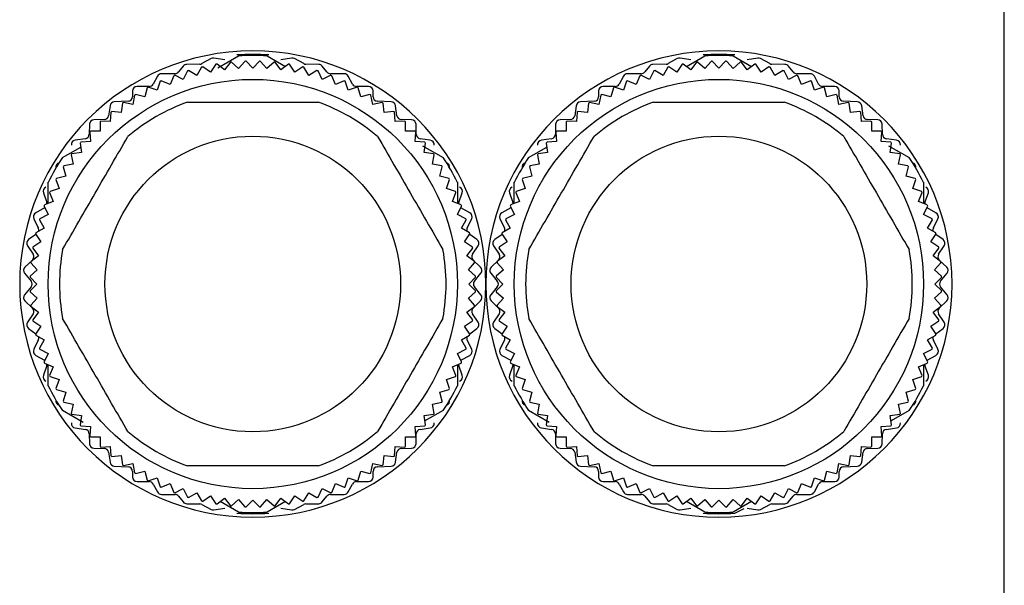
# Model space of a CAD drawing. Units: millimetres. Extents: x 434 to 4037, y 479 to 2671.
# Drawn here: x 3993 to 4037, y 1656 to 1681 of the extents above; entities that cross this region are included whole.
import ezdxf

# ---------------------------------------------------------------- set-up
doc = ezdxf.new("R2010")
doc.units = ezdxf.units.MM

msp = doc.modelspace()

# ---------------------------------------------------------------- linework, layer by layer
at = {"color": 7, "linetype": 'Continuous', "lineweight": 25}
for p, q in [((4036.65, 1653.914), (4036.65, 1683.914)), ((4001.769, 1678.831), (4001.361, 1678.608)), ((4002.365, 1678.768), (4001.893, 1678.852)), ((4002.062, 1678.419), (4002.973, 1678.945)), ((4004.227, 1678.945), (4005.032, 1678.48)), ((4005.307, 1678.852), (4004.835, 1678.768)), ((4005.839, 1678.608), (4005.431, 1678.831)), ((4022.269, 1678.831), (4021.861, 1678.608)), ((4022.865, 1678.768), (4022.393, 1678.852)), ((4022.668, 1678.48), (4023.473, 1678.945)), ((4024.727, 1678.945), (4025.532, 1678.48)), ((4025.807, 1678.852), (4025.335, 1678.768)), ((4026.339, 1678.608), (4025.931, 1678.831)), ((4000.544, 1678.499), (4000.336, 1678.24)), ((4001.273, 1678.584), (4000.697, 1678.574)), ((4001.35, 1678.453), (4001.141, 1678.091)), ((4001.747, 1678.232), (4001.399, 1678.464)), ((4001.979, 1678.579), (4001.747, 1678.232)), ((4002.36, 1678.333), (4002.028, 1678.588)), ((4002.614, 1678.665), (4002.36, 1678.333)), ((4002.979, 1678.394), (4002.664, 1678.67)), ((4003.254, 1678.708), (4002.979, 1678.394)), ((4003.6, 1678.414), (4003.304, 1678.71)), ((4003.896, 1678.71), (4003.6, 1678.414)), ((4004.221, 1678.394), (4003.946, 1678.708)), ((4004.536, 1678.67), (4004.221, 1678.394)), ((4004.84, 1678.333), (4004.586, 1678.665)), ((4005.172, 1678.588), (4004.84, 1678.333)), ((4005.453, 1678.232), (4005.221, 1678.579)), ((4005.801, 1678.464), (4005.453, 1678.232)), ((4006.059, 1678.091), (4005.85, 1678.453)), ((4006.504, 1678.574), (4005.927, 1678.584)), ((4006.864, 1678.24), (4006.656, 1678.499)), ((4021.044, 1678.499), (4020.836, 1678.24)), ((4021.773, 1678.584), (4021.197, 1678.574)), ((4021.85, 1678.453), (4021.641, 1678.091)), ((4022.247, 1678.232), (4021.899, 1678.464)), ((4022.479, 1678.579), (4022.247, 1678.232)), ((4022.86, 1678.333), (4022.528, 1678.588)), ((4023.114, 1678.665), (4022.86, 1678.333)), ((4023.479, 1678.394), (4023.164, 1678.67)), ((4023.754, 1678.708), (4023.479, 1678.394)), ((4024.1, 1678.414), (4023.804, 1678.71)), ((4024.396, 1678.71), (4024.1, 1678.414)), ((4024.721, 1678.394), (4024.446, 1678.708)), ((4025.036, 1678.67), (4024.721, 1678.394)), ((4025.34, 1678.333), (4025.086, 1678.665)), ((4025.672, 1678.588), (4025.34, 1678.333)), ((4025.953, 1678.232), (4025.721, 1678.579)), ((4026.301, 1678.464), (4025.953, 1678.232)), ((4026.559, 1678.091), (4026.35, 1678.453)), ((4027.004, 1678.574), (4026.427, 1678.584)), ((4027.364, 1678.24), (4027.156, 1678.499)), ((3999.404, 1678.059), (3999.216, 1677.71)), ((4000.18, 1678.164), (3999.58, 1678.164)), ((4000.124, 1678.077), (3999.965, 1677.691)), ((4000.546, 1677.91), (4000.171, 1678.095)), ((4000.731, 1678.285), (4000.546, 1677.91)), ((4001.141, 1678.091), (4000.779, 1678.3)), ((4006.421, 1678.3), (4006.059, 1678.091)), ((4006.654, 1677.91), (4006.469, 1678.285)), ((4007.029, 1678.095), (4006.654, 1677.91)), ((4007.62, 1678.164), (4007.02, 1678.164)), ((4007.236, 1677.691), (4007.076, 1678.077)), ((4007.984, 1677.71), (4007.796, 1678.059)), ((4019.904, 1678.059), (4019.716, 1677.71)), ((4020.68, 1678.164), (4020.08, 1678.164)), ((4020.624, 1678.077), (4020.465, 1677.691)), ((4021.046, 1677.91), (4020.671, 1678.095)), ((4021.231, 1678.285), (4021.046, 1677.91)), ((4021.641, 1678.091), (4021.279, 1678.3)), ((4026.921, 1678.3), (4026.559, 1678.091)), ((4027.154, 1677.91), (4026.969, 1678.285)), ((4027.529, 1678.095), (4027.154, 1677.91)), ((4028.12, 1678.164), (4027.52, 1678.164)), ((4027.736, 1677.691), (4027.576, 1678.077)), ((4028.484, 1677.71), (4028.296, 1678.059)), ((3999.04, 1677.604), (3998.51, 1677.604)), ((3998.958, 1677.545), (3998.85, 1677.142)), ((3999.398, 1677.435), (3999.002, 1677.569)), ((3999.533, 1677.831), (3999.398, 1677.435)), ((3999.965, 1677.691), (3999.578, 1677.851)), ((4007.622, 1677.851), (4007.236, 1677.691)), ((4007.802, 1677.435), (4007.667, 1677.831)), ((4008.198, 1677.569), (4007.802, 1677.435)), ((4008.69, 1677.604), (4008.16, 1677.604)), ((4008.35, 1677.142), (4008.242, 1677.545)), ((4019.54, 1677.604), (4019.01, 1677.604)), ((4019.458, 1677.545), (4019.35, 1677.142)), ((4019.898, 1677.435), (4019.502, 1677.569)), ((4020.033, 1677.831), (4019.898, 1677.435)), ((4020.465, 1677.691), (4020.078, 1677.851)), ((4028.122, 1677.851), (4027.736, 1677.691)), ((4028.302, 1677.435), (4028.167, 1677.831)), ((4028.698, 1677.569), (4028.302, 1677.435)), ((4029.19, 1677.604), (4028.66, 1677.604)), ((4028.85, 1677.142), (4028.742, 1677.545)), ((3998.31, 1677.404), (3998.31, 1677.154)), ((3998.404, 1677.223), (3998.322, 1676.813)), ((3998.85, 1677.142), (3998.446, 1677.25)), ((4008.754, 1677.25), (4008.35, 1677.142)), ((4008.878, 1676.813), (4008.796, 1677.223)), ((4008.89, 1677.154), (4008.89, 1677.404)), ((4018.81, 1677.404), (4018.81, 1677.154)), ((4018.904, 1677.223), (4018.822, 1676.813)), ((4019.35, 1677.142), (4018.946, 1677.25)), ((4029.254, 1677.25), (4028.85, 1677.142)), ((4029.378, 1676.813), (4029.296, 1677.223)), ((4029.39, 1677.154), (4029.39, 1677.404)), ((3997.322, 1676.753), (3997.258, 1676.315)), ((3998.12, 1676.955), (3997.51, 1676.924)), ((3997.871, 1676.866), (3997.817, 1676.451)), ((3998.322, 1676.813), (3997.912, 1676.895)), ((4009.288, 1676.895), (4008.878, 1676.813)), ((4009.69, 1676.924), (4009.08, 1676.955)), ((4009.383, 1676.451), (4009.329, 1676.866)), ((4009.942, 1676.315), (4009.878, 1676.753)), ((4017.822, 1676.753), (4017.758, 1676.315)), ((4018.62, 1676.955), (4018.01, 1676.924)), ((4018.371, 1676.866), (4018.317, 1676.451)), ((4018.822, 1676.813), (4018.412, 1676.895)), ((4029.788, 1676.895), (4029.378, 1676.813)), ((4030.19, 1676.924), (4029.58, 1676.955)), ((4029.883, 1676.451), (4029.829, 1676.866)), ((4030.442, 1676.315), (4030.378, 1676.753)), ((3997.065, 1676.145), (3996.616, 1676.134)), ((3997.364, 1676.474), (3997.336, 1676.057)), ((3997.817, 1676.451), (3997.402, 1676.506)), ((4009.798, 1676.506), (4009.383, 1676.451)), ((4009.864, 1676.057), (4009.836, 1676.474)), ((4010.585, 1676.134), (4010.136, 1676.145)), ((4017.565, 1676.145), (4017.116, 1676.134)), ((4017.864, 1676.474), (4017.836, 1676.057)), ((4018.317, 1676.451), (4017.902, 1676.506)), ((4030.298, 1676.506), (4029.883, 1676.451)), ((4030.364, 1676.057), (4030.336, 1676.474)), ((4031.085, 1676.134), (4030.636, 1676.145)), ((3996.42, 1675.939), (3996.41, 1675.5)), ((3996.883, 1676.05), (3996.883, 1675.632)), ((3997.336, 1676.057), (3996.919, 1676.084)), ((4010.281, 1676.084), (4009.864, 1676.057)), ((4010.318, 1675.632), (4010.318, 1676.05)), ((4010.79, 1675.5), (4010.78, 1675.939)), ((4016.92, 1675.939), (4016.91, 1675.5)), ((4017.383, 1676.05), (4017.383, 1675.632)), ((4017.836, 1676.057), (4017.419, 1676.084)), ((4030.781, 1676.084), (4030.364, 1676.057)), ((4030.818, 1675.632), (4030.818, 1676.05)), ((4031.29, 1675.5), (4031.28, 1675.939)), ((3996.238, 1675.306), (3995.792, 1675.242)), ((3996.43, 1675.595), (3996.458, 1675.178)), ((3996.883, 1675.632), (3996.465, 1675.632)), ((4010.735, 1675.632), (4010.318, 1675.632)), ((4010.742, 1675.178), (4010.77, 1675.595)), ((4011.408, 1675.242), (4010.962, 1675.306)), ((4016.738, 1675.306), (4016.292, 1675.242)), ((4016.93, 1675.595), (4016.958, 1675.178)), ((4017.383, 1675.632), (4016.965, 1675.632)), ((4031.235, 1675.632), (4030.818, 1675.632)), ((4031.242, 1675.178), (4031.27, 1675.595)), ((4031.908, 1675.242), (4031.462, 1675.306)), ((3995.227, 1674.472), (3996.032, 1674.937)), ((3996.009, 1675.112), (3996.063, 1674.698)), ((3996.458, 1675.178), (3996.04, 1675.151)), ((4011.16, 1675.151), (4010.742, 1675.178)), ((4011.062, 1674.998), (4011.973, 1674.472)), ((4011.137, 1674.698), (4011.191, 1675.112)), ((4015.727, 1674.472), (4016.532, 1674.937)), ((4016.509, 1675.112), (4016.563, 1674.698)), ((4016.958, 1675.178), (4016.54, 1675.151)), ((4031.66, 1675.151), (4031.242, 1675.178)), ((4031.562, 1674.998), (4032.473, 1674.472)), ((4031.637, 1674.698), (4031.691, 1675.112)), ((3995.62, 1674.602), (3995.701, 1674.192)), ((3996.063, 1674.698), (3995.649, 1674.643)), ((4011.551, 1674.643), (4011.137, 1674.698)), ((4011.499, 1674.192), (4011.581, 1674.602)), ((4016.12, 1674.602), (4016.201, 1674.192)), ((4016.563, 1674.698), (4016.149, 1674.643)), ((4032.051, 1674.643), (4031.637, 1674.698)), ((4031.999, 1674.192), (4032.081, 1674.602)), ((3995.265, 1674.068), (3995.373, 1673.664)), ((3995.701, 1674.192), (3995.291, 1674.111)), ((4011.909, 1674.111), (4011.499, 1674.192)), ((4011.827, 1673.664), (4011.935, 1674.068)), ((4015.765, 1674.068), (4015.873, 1673.664)), ((4016.201, 1674.192), (4015.791, 1674.111)), ((4032.409, 1674.111), (4031.999, 1674.192)), ((4032.327, 1673.664), (4032.435, 1674.068)), ((3995.373, 1673.664), (3994.969, 1673.556)), ((4012.231, 1673.556), (4011.827, 1673.664)), ((4015.873, 1673.664), (4015.469, 1673.556)), ((4032.731, 1673.556), (4032.327, 1673.664)), ((3994.6, 1672.458), (3994.6, 1673.387)), ((3995.08, 1673.116), (3994.684, 1672.982)), ((3994.945, 1673.512), (3995.08, 1673.116)), ((4012.12, 1673.116), (4012.255, 1673.512)), ((4012.516, 1672.982), (4012.12, 1673.116)), ((4012.6, 1673.387), (4012.6, 1672.464)), ((4015.1, 1672.458), (4015.1, 1673.387)), ((4015.58, 1673.116), (4015.184, 1672.982)), ((4015.445, 1673.512), (4015.58, 1673.116)), ((4032.62, 1673.116), (4032.755, 1673.512)), ((4033.016, 1672.982), (4032.62, 1673.116)), ((4033.1, 1673.387), (4033.1, 1672.458)), ((3994.391, 1672.929), (3994.539, 1672.5)), ((3994.663, 1672.936), (3994.823, 1672.55)), ((4012.377, 1672.55), (4012.537, 1672.936)), ((4012.661, 1672.5), (4012.809, 1672.929)), ((4014.891, 1672.929), (4015.039, 1672.5)), ((4015.163, 1672.936), (4015.323, 1672.55)), ((4032.877, 1672.55), (4033.037, 1672.936)), ((4033.161, 1672.5), (4033.309, 1672.929)), ((3994.444, 1672.258), (3994.056, 1672.051)), ((3994.419, 1672.343), (3994.604, 1671.968)), ((3994.823, 1672.55), (3994.437, 1672.39)), ((3994.444, 1672.258), (3994.457, 1672.266)), ((4012.763, 1672.39), (4012.377, 1672.55)), ((4012.596, 1671.968), (4012.781, 1672.343)), ((4012.743, 1672.266), (4012.756, 1672.258)), ((4013.144, 1672.051), (4012.756, 1672.258)), ((4014.944, 1672.258), (4014.556, 1672.051)), ((4014.919, 1672.343), (4015.104, 1671.968)), ((4015.323, 1672.55), (4014.937, 1672.39)), ((4014.944, 1672.258), (4014.957, 1672.266)), ((4033.263, 1672.39), (4032.877, 1672.55)), ((4033.096, 1671.968), (4033.281, 1672.343)), ((4033.243, 1672.266), (4033.256, 1672.258)), ((4033.644, 1672.051), (4033.256, 1672.258)), ((3994.604, 1671.968), (3994.229, 1671.783)), ((4012.971, 1671.783), (4012.596, 1671.968)), ((4015.104, 1671.968), (4014.729, 1671.783)), ((4033.471, 1671.783), (4033.096, 1671.968)), ((3993.971, 1671.786), (3994.169, 1671.383)), ((3994.215, 1671.735), (3994.424, 1671.373)), ((4012.776, 1671.373), (4012.985, 1671.735)), ((4013.031, 1671.383), (4013.229, 1671.786)), ((4014.471, 1671.786), (4014.669, 1671.383)), ((4014.715, 1671.735), (4014.924, 1671.373)), ((4033.276, 1671.373), (4033.485, 1671.735)), ((4033.531, 1671.383), (4033.729, 1671.786)), ((3994.061, 1671.099), (3993.742, 1670.866)), ((3994.05, 1671.115), (3994.283, 1670.768)), ((3994.424, 1671.373), (3994.062, 1671.164)), ((4013.138, 1671.164), (4012.776, 1671.373)), ((4012.917, 1670.768), (4013.15, 1671.115)), ((4013.458, 1670.866), (4013.139, 1671.099)), ((4014.561, 1671.099), (4014.242, 1670.866)), ((4014.55, 1671.115), (4014.783, 1670.768)), ((4014.924, 1671.373), (4014.562, 1671.164)), ((4033.638, 1671.164), (4033.276, 1671.373)), ((4033.417, 1670.768), (4033.65, 1671.115)), ((4033.958, 1670.866), (4033.639, 1671.099)), ((3993.693, 1670.594), (3993.937, 1670.225)), ((3994.283, 1670.768), (3993.935, 1670.536)), ((4013.265, 1670.536), (4012.917, 1670.768)), ((4013.263, 1670.225), (4013.507, 1670.594)), ((4014.193, 1670.594), (4014.437, 1670.225)), ((4014.783, 1670.768), (4014.435, 1670.536)), ((4033.765, 1670.536), (4033.417, 1670.768)), ((4033.763, 1670.225), (4034.007, 1670.594)), ((3994.181, 1670.154), (3993.85, 1669.9)), ((3993.927, 1670.486), (3994.181, 1670.154)), ((4013.019, 1670.154), (4013.273, 1670.486)), ((4013.35, 1669.9), (4013.019, 1670.154)), ((4014.681, 1670.154), (4014.35, 1669.9)), ((4014.427, 1670.486), (4014.681, 1670.154)), ((4033.519, 1670.154), (4033.773, 1670.486)), ((4033.85, 1669.9), (4033.519, 1670.154)), ((3993.908, 1669.97), (3993.582, 1669.659)), ((3993.845, 1669.85), (3994.12, 1669.536)), ((4013.08, 1669.536), (4013.355, 1669.85)), ((4013.618, 1669.659), (4013.292, 1669.97)), ((4014.408, 1669.97), (4014.082, 1669.659)), ((4014.345, 1669.85), (4014.62, 1669.536)), ((4033.58, 1669.536), (4033.855, 1669.85)), ((4034.118, 1669.659), (4033.792, 1669.97)), ((3993.567, 1669.386), (3993.854, 1669.043)), ((3994.12, 1669.536), (3993.806, 1669.26)), ((4013.394, 1669.26), (4013.08, 1669.536)), ((4013.347, 1669.043), (4013.634, 1669.386)), ((4014.067, 1669.386), (4014.354, 1669.043)), ((4014.62, 1669.536), (4014.306, 1669.26)), ((4033.894, 1669.26), (4033.58, 1669.536)), ((4033.847, 1669.043), (4034.134, 1669.386)), ((3993.854, 1668.786), (3993.567, 1668.443)), ((3993.804, 1669.21), (3994.1, 1668.914)), ((3994.1, 1668.914), (3993.804, 1668.619)), ((4013.1, 1668.914), (4013.396, 1669.21)), ((4013.396, 1668.619), (4013.1, 1668.914)), ((4013.634, 1668.443), (4013.347, 1668.786)), ((4014.354, 1668.786), (4014.067, 1668.443)), ((4014.304, 1669.21), (4014.6, 1668.914)), ((4014.6, 1668.914), (4014.304, 1668.619)), ((4033.6, 1668.914), (4033.896, 1669.21)), ((4033.896, 1668.619), (4033.6, 1668.914)), ((4034.134, 1668.443), (4033.847, 1668.786)), ((3993.806, 1668.569), (3994.12, 1668.293)), ((4013.08, 1668.293), (4013.394, 1668.569)), ((4014.306, 1668.569), (4014.62, 1668.293)), ((4033.58, 1668.293), (4033.894, 1668.569)), ((3993.582, 1668.17), (3993.908, 1667.859)), ((3994.12, 1668.293), (3993.845, 1667.979)), ((3993.85, 1667.929), (3994.181, 1667.674)), ((4013.019, 1667.674), (4013.35, 1667.929)), ((4013.355, 1667.979), (4013.08, 1668.293)), ((4013.292, 1667.859), (4013.618, 1668.17)), ((4014.082, 1668.17), (4014.408, 1667.859)), ((4014.62, 1668.293), (4014.345, 1667.979)), ((4014.35, 1667.929), (4014.681, 1667.674)), ((4033.519, 1667.674), (4033.85, 1667.929)), ((4033.855, 1667.979), (4033.58, 1668.293)), ((4033.792, 1667.859), (4034.118, 1668.17)), ((3993.937, 1667.604), (3993.693, 1667.235)), ((3994.181, 1667.674), (3993.927, 1667.343)), ((4013.273, 1667.343), (4013.019, 1667.674)), ((4013.507, 1667.235), (4013.263, 1667.604)), ((4014.437, 1667.604), (4014.193, 1667.235)), ((4014.681, 1667.674), (4014.427, 1667.343)), ((4033.773, 1667.343), (4033.519, 1667.674)), ((4034.007, 1667.235), (4033.763, 1667.604)), ((3993.935, 1667.293), (3994.283, 1667.061)), ((3994.283, 1667.061), (3994.05, 1666.714)), ((4012.917, 1667.061), (4013.265, 1667.293)), ((4013.15, 1666.714), (4012.917, 1667.061)), ((4014.435, 1667.293), (4014.783, 1667.061)), ((4014.783, 1667.061), (4014.55, 1666.714)), ((4033.417, 1667.061), (4033.765, 1667.293)), ((4033.65, 1666.714), (4033.417, 1667.061)), ((3993.742, 1666.963), (3994.061, 1666.73)), ((3994.062, 1666.665), (3994.424, 1666.456)), ((4012.776, 1666.456), (4013.138, 1666.665)), ((4013.139, 1666.73), (4013.458, 1666.963)), ((4014.242, 1666.963), (4014.561, 1666.73)), ((4014.562, 1666.665), (4014.924, 1666.456)), ((4033.276, 1666.456), (4033.638, 1666.665)), ((4033.639, 1666.73), (4033.958, 1666.963)), ((3994.169, 1666.446), (3993.971, 1666.043)), ((3994.424, 1666.456), (3994.215, 1666.094)), ((4012.985, 1666.094), (4012.776, 1666.456)), ((4013.229, 1666.043), (4013.031, 1666.446)), ((4014.669, 1666.446), (4014.471, 1666.043)), ((4014.924, 1666.456), (4014.715, 1666.094)), ((4033.485, 1666.094), (4033.276, 1666.456)), ((4033.729, 1666.043), (4033.531, 1666.446)), ((3994.056, 1665.778), (3994.444, 1665.571)), ((3994.229, 1666.046), (3994.604, 1665.861)), ((3994.604, 1665.861), (3994.419, 1665.486)), ((4012.596, 1665.861), (4012.971, 1666.046)), ((4012.781, 1665.486), (4012.596, 1665.861)), ((4012.756, 1665.571), (4013.144, 1665.778)), ((4014.556, 1665.778), (4014.944, 1665.571)), ((4014.729, 1666.046), (4015.104, 1665.861)), ((4015.104, 1665.861), (4014.919, 1665.486)), ((4033.096, 1665.861), (4033.471, 1666.046)), ((4033.281, 1665.486), (4033.096, 1665.861)), ((4033.256, 1665.571), (4033.644, 1665.778)), ((3994.539, 1665.329), (3994.391, 1664.9)), ((3994.437, 1665.439), (3994.823, 1665.279)), ((3994.457, 1665.563), (3994.444, 1665.571)), ((3994.6, 1664.442), (3994.6, 1665.365)), ((4012.377, 1665.279), (4012.763, 1665.439)), ((4012.6, 1665.371), (4012.6, 1664.442)), ((4012.809, 1664.9), (4012.661, 1665.329)), ((4012.756, 1665.571), (4012.743, 1665.563)), ((4015.039, 1665.329), (4014.891, 1664.9)), ((4014.937, 1665.439), (4015.323, 1665.279)), ((4014.957, 1665.563), (4014.944, 1665.571)), ((4015.1, 1664.442), (4015.1, 1665.365)), ((4032.877, 1665.279), (4033.263, 1665.439)), ((4033.1, 1665.371), (4033.1, 1664.442)), ((4033.309, 1664.9), (4033.161, 1665.329)), ((4033.256, 1665.571), (4033.243, 1665.563)), ((3994.823, 1665.279), (3994.663, 1664.893)), ((4012.537, 1664.893), (4012.377, 1665.279)), ((4015.323, 1665.279), (4015.163, 1664.893)), ((4033.037, 1664.893), (4032.877, 1665.279)), ((3994.684, 1664.847), (3995.08, 1664.713)), ((3995.08, 1664.713), (3994.945, 1664.317)), ((4012.12, 1664.713), (4012.516, 1664.847)), ((4012.255, 1664.317), (4012.12, 1664.713)), ((4015.184, 1664.847), (4015.58, 1664.713)), ((4015.58, 1664.713), (4015.445, 1664.317)), ((4032.62, 1664.713), (4033.016, 1664.847)), ((4032.755, 1664.317), (4032.62, 1664.713)), ((3994.969, 1664.273), (3995.373, 1664.164)), ((3995.373, 1664.164), (3995.265, 1663.761)), ((4011.827, 1664.164), (4012.231, 1664.273)), ((4011.935, 1663.761), (4011.827, 1664.164)), ((4015.469, 1664.273), (4015.873, 1664.164)), ((4015.873, 1664.164), (4015.765, 1663.761)), ((4032.327, 1664.164), (4032.731, 1664.273)), ((4032.435, 1663.761), (4032.327, 1664.164)), ((3995.291, 1663.718), (3995.701, 1663.637)), ((3995.701, 1663.637), (3995.62, 1663.227)), ((4011.499, 1663.637), (4011.909, 1663.718)), ((4011.581, 1663.227), (4011.499, 1663.637)), ((4015.791, 1663.718), (4016.201, 1663.637)), ((4016.201, 1663.637), (4016.12, 1663.227)), ((4031.999, 1663.637), (4032.409, 1663.718)), ((4032.081, 1663.227), (4031.999, 1663.637)), ((3996.138, 1662.831), (3995.227, 1663.356)), ((3995.649, 1663.186), (3996.063, 1663.131)), ((4011.137, 1663.131), (4011.551, 1663.186)), ((4011.973, 1663.356), (4011.168, 1662.892)), ((4016.638, 1662.831), (4015.727, 1663.356)), ((4016.149, 1663.186), (4016.563, 1663.131)), ((4031.637, 1663.131), (4032.051, 1663.186)), ((4032.473, 1663.356), (4031.668, 1662.892)), ((3996.063, 1663.131), (3996.009, 1662.717)), ((4011.191, 1662.717), (4011.137, 1663.131)), ((4016.563, 1663.131), (4016.509, 1662.717)), ((4031.691, 1662.717), (4031.637, 1663.131)), ((3995.792, 1662.586), (3996.238, 1662.522)), ((3996.04, 1662.678), (3996.458, 1662.651)), ((3996.41, 1662.329), (3996.42, 1661.89)), ((3996.458, 1662.651), (3996.43, 1662.234)), ((4010.742, 1662.651), (4011.16, 1662.678)), ((4010.77, 1662.234), (4010.742, 1662.651)), ((4010.78, 1661.89), (4010.79, 1662.329)), ((4010.962, 1662.522), (4011.408, 1662.586)), ((4016.292, 1662.586), (4016.738, 1662.522)), ((4016.54, 1662.678), (4016.958, 1662.651)), ((4016.91, 1662.329), (4016.92, 1661.89)), ((4016.958, 1662.651), (4016.93, 1662.234)), ((4031.242, 1662.651), (4031.66, 1662.678)), ((4031.27, 1662.234), (4031.242, 1662.651)), ((4031.28, 1661.89), (4031.29, 1662.329)), ((4031.462, 1662.522), (4031.908, 1662.586)), ((3996.465, 1662.197), (3996.883, 1662.197)), ((3996.883, 1662.197), (3996.883, 1661.779)), ((4010.318, 1662.197), (4010.735, 1662.197)), ((4010.318, 1661.779), (4010.318, 1662.197)), ((4016.965, 1662.197), (4017.383, 1662.197)), ((4017.383, 1662.197), (4017.383, 1661.779)), ((4030.818, 1662.197), (4031.235, 1662.197)), ((4030.818, 1661.779), (4030.818, 1662.197)), ((3996.616, 1661.695), (3997.065, 1661.684)), ((3996.919, 1661.745), (3997.336, 1661.772)), ((3997.258, 1661.513), (3997.322, 1661.075)), ((3997.336, 1661.772), (3997.364, 1661.355)), ((4009.836, 1661.355), (4009.864, 1661.772)), ((4009.864, 1661.772), (4010.281, 1661.745)), ((4009.878, 1661.075), (4009.942, 1661.513)), ((4010.136, 1661.684), (4010.585, 1661.695)), ((4017.116, 1661.695), (4017.565, 1661.684)), ((4017.419, 1661.745), (4017.836, 1661.772)), ((4017.758, 1661.513), (4017.822, 1661.075)), ((4017.836, 1661.772), (4017.864, 1661.355)), ((4030.336, 1661.355), (4030.364, 1661.772)), ((4030.364, 1661.772), (4030.781, 1661.745)), ((4030.378, 1661.075), (4030.442, 1661.513)), ((4030.636, 1661.684), (4031.085, 1661.695)), ((3997.402, 1661.323), (3997.817, 1661.378)), ((3997.817, 1661.378), (3997.871, 1660.963)), ((3997.912, 1660.934), (3998.322, 1661.016)), ((3998.322, 1661.016), (3998.404, 1660.606)), ((4008.796, 1660.606), (4008.878, 1661.016)), ((4008.878, 1661.016), (4009.288, 1660.934)), ((4009.329, 1660.963), (4009.383, 1661.378)), ((4009.383, 1661.378), (4009.798, 1661.323)), ((4017.902, 1661.323), (4018.317, 1661.378)), ((4018.317, 1661.378), (4018.371, 1660.963)), ((4018.412, 1660.934), (4018.822, 1661.016)), ((4018.822, 1661.016), (4018.904, 1660.606)), ((4029.296, 1660.606), (4029.378, 1661.016)), ((4029.378, 1661.016), (4029.788, 1660.934)), ((4029.829, 1660.963), (4029.883, 1661.378)), ((4029.883, 1661.378), (4030.298, 1661.323)), ((3997.51, 1660.905), (3998.12, 1660.874)), ((3998.31, 1660.674), (3998.31, 1660.424)), ((3998.446, 1660.579), (3998.85, 1660.687)), ((3998.85, 1660.687), (3998.958, 1660.284)), ((4008.242, 1660.284), (4008.35, 1660.687)), ((4008.35, 1660.687), (4008.754, 1660.579)), ((4008.89, 1660.424), (4008.89, 1660.674)), ((4009.08, 1660.874), (4009.69, 1660.905)), ((4018.01, 1660.905), (4018.62, 1660.874)), ((4018.81, 1660.674), (4018.81, 1660.424)), ((4018.946, 1660.579), (4019.35, 1660.687)), ((4019.35, 1660.687), (4019.458, 1660.284)), ((4028.742, 1660.284), (4028.85, 1660.687)), ((4028.85, 1660.687), (4029.254, 1660.579)), ((4029.39, 1660.424), (4029.39, 1660.674)), ((4029.58, 1660.874), (4030.19, 1660.905)), ((3998.51, 1660.224), (3999.04, 1660.224)), ((3999.002, 1660.26), (3999.398, 1660.394)), ((3999.398, 1660.394), (3999.533, 1659.998)), ((3999.578, 1659.978), (3999.965, 1660.138)), ((3999.965, 1660.138), (4000.124, 1659.751)), ((4007.076, 1659.751), (4007.236, 1660.138)), ((4007.236, 1660.138), (4007.622, 1659.978)), ((4007.667, 1659.998), (4007.802, 1660.394)), ((4007.802, 1660.394), (4008.198, 1660.26)), ((4008.16, 1660.224), (4008.69, 1660.224)), ((4019.01, 1660.224), (4019.54, 1660.224)), ((4019.502, 1660.26), (4019.898, 1660.394)), ((4019.898, 1660.394), (4020.033, 1659.998)), ((4020.078, 1659.978), (4020.465, 1660.138)), ((4020.465, 1660.138), (4020.624, 1659.751)), ((4027.576, 1659.751), (4027.736, 1660.138)), ((4027.736, 1660.138), (4028.122, 1659.978)), ((4028.167, 1659.998), (4028.302, 1660.394)), ((4028.302, 1660.394), (4028.698, 1660.26)), ((4028.66, 1660.224), (4029.19, 1660.224)), ((3999.216, 1660.119), (3999.404, 1659.77)), ((4000.171, 1659.734), (4000.546, 1659.919)), ((4000.546, 1659.919), (4000.731, 1659.544)), ((4000.779, 1659.529), (4001.141, 1659.738)), ((4001.141, 1659.738), (4001.35, 1659.376)), ((4005.85, 1659.376), (4006.059, 1659.738)), ((4006.059, 1659.738), (4006.421, 1659.529)), ((4006.469, 1659.544), (4006.654, 1659.919)), ((4006.654, 1659.919), (4007.029, 1659.734)), ((4007.796, 1659.77), (4007.984, 1660.119)), ((4019.716, 1660.119), (4019.904, 1659.77)), ((4020.671, 1659.734), (4021.046, 1659.919)), ((4021.046, 1659.919), (4021.231, 1659.544)), ((4021.279, 1659.529), (4021.641, 1659.738)), ((4021.641, 1659.738), (4021.85, 1659.376)), ((4026.35, 1659.376), (4026.559, 1659.738)), ((4026.559, 1659.738), (4026.921, 1659.529)), ((4026.969, 1659.544), (4027.154, 1659.919)), ((4027.154, 1659.919), (4027.529, 1659.734)), ((4028.296, 1659.77), (4028.484, 1660.119)), ((3999.58, 1659.664), (4000.18, 1659.664)), ((4000.336, 1659.589), (4000.544, 1659.33)), ((4001.399, 1659.365), (4001.747, 1659.597)), ((4001.747, 1659.597), (4001.979, 1659.249)), ((4002.028, 1659.241), (4002.36, 1659.496)), ((4002.973, 1658.884), (4002.168, 1659.349)), ((4002.36, 1659.496), (4002.614, 1659.164)), ((4002.664, 1659.159), (4002.979, 1659.435)), ((4002.979, 1659.435), (4003.254, 1659.121)), ((4003.304, 1659.119), (4003.6, 1659.414)), ((4003.6, 1659.414), (4003.896, 1659.119)), ((4003.946, 1659.121), (4004.221, 1659.435)), ((4004.221, 1659.435), (4004.536, 1659.159)), ((4005.032, 1659.349), (4004.227, 1658.884)), ((4004.586, 1659.164), (4004.84, 1659.496)), ((4004.84, 1659.496), (4005.172, 1659.241)), ((4005.221, 1659.249), (4005.453, 1659.597)), ((4005.453, 1659.597), (4005.801, 1659.365)), ((4006.656, 1659.33), (4006.864, 1659.589)), ((4007.02, 1659.664), (4007.62, 1659.664)), ((4020.08, 1659.664), (4020.68, 1659.664)), ((4020.836, 1659.589), (4021.044, 1659.33)), ((4021.899, 1659.365), (4022.247, 1659.597)), ((4022.247, 1659.597), (4022.479, 1659.249)), ((4022.528, 1659.241), (4022.86, 1659.496)), ((4023.473, 1658.884), (4022.668, 1659.349)), ((4022.86, 1659.496), (4023.114, 1659.164)), ((4023.164, 1659.159), (4023.479, 1659.435)), ((4023.479, 1659.435), (4023.754, 1659.121)), ((4023.804, 1659.119), (4024.1, 1659.414)), ((4024.1, 1659.414), (4024.396, 1659.119)), ((4024.446, 1659.121), (4024.721, 1659.435)), ((4024.721, 1659.435), (4025.036, 1659.159)), ((4025.532, 1659.349), (4024.727, 1658.884)), ((4025.086, 1659.164), (4025.34, 1659.496)), ((4025.34, 1659.496), (4025.672, 1659.241)), ((4025.721, 1659.249), (4025.953, 1659.597)), ((4025.953, 1659.597), (4026.301, 1659.365)), ((4027.156, 1659.33), (4027.364, 1659.589)), ((4027.52, 1659.664), (4028.12, 1659.664)), ((4000.697, 1659.254), (4001.273, 1659.244)), ((4001.361, 1659.221), (4001.769, 1658.998)), ((4001.893, 1658.977), (4002.365, 1659.061)), ((4004.835, 1659.061), (4005.307, 1658.977)), ((4005.431, 1658.998), (4005.839, 1659.221)), ((4005.927, 1659.244), (4006.504, 1659.254)), ((4021.197, 1659.254), (4021.773, 1659.244)), ((4021.861, 1659.221), (4022.269, 1658.998)), ((4022.393, 1658.977), (4022.865, 1659.061)), ((4024.8, 1658.839), (4025.211, 1659.043)), ((4025.335, 1659.061), (4025.807, 1658.977)), ((4025.931, 1658.998), (4026.339, 1659.221)), ((4026.427, 1659.244), (4027.004, 1659.254))]:
    msp.add_line(p, q, dxfattribs=at)
at = {"color": 7, "linetype": 'Continuous', "lineweight": 25, "flags": 128}
for points in [[(3994.55, 1672.437), (3994.548, 1672.465), (3994.539, 1672.5)], [(4012.661, 1672.5), (4012.652, 1672.465), (4012.65, 1672.437)], [(4015.05, 1672.437), (4015.048, 1672.465), (4015.039, 1672.5)], [(4033.161, 1672.5), (4033.152, 1672.465), (4033.15, 1672.437)], [(3994.539, 1665.329), (3994.548, 1665.363), (3994.55, 1665.392)], [(4012.65, 1665.392), (4012.652, 1665.363), (4012.661, 1665.329)], [(4015.039, 1665.329), (4015.048, 1665.363), (4015.05, 1665.392)], [(4033.15, 1665.392), (4033.152, 1665.363), (4033.161, 1665.329)]]:
    msp.add_lwpolyline(points, dxfattribs=at)
at = {"color": 7, "linetype": 'Continuous', "lineweight": 25}
for centre, radius in [((4003.6, 1668.914), 9), ((4024.1, 1668.914), 9), ((4003.6, 1668.914), 6.5), ((4024.1, 1668.914), 6.5)]:
    msp.add_circle(centre, radius, dxfattribs=at)
for centre, radius, start, end in [((4003.6, 1668.914), 10.25, 0, 180), ((4001.86, 1678.664), 0.19, 79.9059, 118.7225), ((4003.6, 1668.965), 10.05, 86.006, 93.994), ((4003.6, 1668.914), 10.05, 86.4244, 93.5756), ((4005.34, 1678.664), 0.19, 61.2775, 100.0941), ((4024.1, 1668.914), 10.25, 0, 180), ((4022.36, 1678.664), 0.19, 79.9059, 118.7225), ((4024.1, 1668.965), 10.05, 86.006, 93.994), ((4024.1, 1668.914), 10.05, 86.4244, 93.5756), ((4025.84, 1678.664), 0.19, 61.2775, 100.0941), ((4000.7, 1678.374), 0.2, 90.9991, 141.3738), ((4001.27, 1678.774), 0.19, 270.9991, 298.7225), ((4003.6, 1668.914), 9.8, 102.9782, 103.2718), ((4003.6, 1668.914), 9.8, 99.2282, 99.5218), ((4003.6, 1668.914), 9.8, 95.4782, 95.7718), ((4003.6, 1668.914), 9.8, 91.7282, 92.0218), ((4003.6, 1668.914), 9.8, 87.9782, 88.2718), ((4003.6, 1668.914), 9.8, 84.2282, 84.5218), ((4003.6, 1668.914), 9.8, 80.4782, 80.7718), ((4003.6, 1668.914), 9.8, 76.7282, 77.0218), ((4005.93, 1678.774), 0.19, 241.2775, 269.0009), ((4006.5, 1678.374), 0.2, 38.6262, 89.0009), ((4021.2, 1678.374), 0.2, 90.9991, 141.3738), ((4021.77, 1678.774), 0.19, 270.9991, 298.7225), ((4024.1, 1668.914), 9.8, 102.9782, 103.2718), ((4024.1, 1668.914), 9.8, 99.2282, 99.5218), ((4024.1, 1668.914), 9.8, 95.4782, 95.7718), ((4024.1, 1668.914), 9.8, 91.7282, 92.0218), ((4024.1, 1668.914), 9.8, 87.9782, 88.2718), ((4024.1, 1668.914), 9.8, 84.2282, 84.5218), ((4024.1, 1668.914), 9.8, 80.4782, 80.7718), ((4024.1, 1668.914), 9.8, 76.7282, 77.0218), ((4026.43, 1678.774), 0.19, 241.2775, 269.0009), ((4027, 1678.374), 0.2, 38.6262, 89.0009), ((3999.58, 1677.964), 0.2, 90, 151.7572), ((4003.6, 1668.914), 9.8, 110.4782, 110.7718), ((4000.18, 1678.364), 0.2, 270, 321.3738), ((4003.6, 1668.914), 9.8, 106.7282, 107.0218), ((4003.6, 1668.914), 9.8, 72.9782, 73.2718), ((4007.02, 1678.364), 0.2, 218.6262, 270), ((4003.6, 1668.914), 9.8, 69.2282, 69.5218), ((4007.62, 1677.964), 0.2, 28.2428, 90), ((4020.08, 1677.964), 0.2, 90, 151.7572), ((4024.1, 1668.914), 9.8, 110.4782, 110.7718), ((4020.68, 1678.364), 0.2, 270, 321.3738), ((4024.1, 1668.914), 9.8, 106.7282, 107.0218), ((4024.1, 1668.914), 9.8, 72.9782, 73.2718), ((4027.52, 1678.364), 0.2, 218.6262, 270), ((4024.1, 1668.914), 9.8, 69.2282, 69.5218), ((4028.12, 1677.964), 0.2, 28.2428, 90), ((3998.51, 1677.404), 0.2, 90, 180), ((4003.6, 1668.914), 9.8, 117.9782, 118.2718), ((3999.04, 1677.804), 0.2, 270, 331.7572), ((4003.6, 1668.914), 9.8, 114.2282, 114.5218), ((4003.6, 1668.914), 9.8, 65.4782, 65.7718), ((4008.16, 1677.804), 0.2, 208.2428, 270), ((4003.6, 1668.914), 9.8, 61.7282, 62.0218), ((4008.69, 1677.404), 0.2, 0, 90), ((4019.01, 1677.404), 0.2, 90, 180), ((4024.1, 1668.914), 9.8, 117.9782, 118.2718), ((4019.54, 1677.804), 0.2, 270, 331.7572), ((4024.1, 1668.914), 9.8, 114.2282, 114.5218), ((4024.1, 1668.914), 9.8, 65.4782, 65.7718), ((4028.66, 1677.804), 0.2, 208.2428, 270), ((4024.1, 1668.914), 9.8, 61.7282, 62.0218), ((4029.19, 1677.404), 0.2, 0, 90), ((3998.11, 1677.154), 0.2, 272.8624, 0), ((4003.6, 1668.914), 9.8, 121.7282, 122.0218), ((4003.6, 1668.914), 9.8, 57.9782, 58.2718), ((4009.09, 1677.154), 0.2, 180, 267.1376), ((4018.61, 1677.154), 0.2, 272.8624, 0), ((4024.1, 1668.914), 9.8, 121.7282, 122.0218), ((4024.1, 1668.914), 9.8, 57.9782, 58.2718), ((4029.59, 1677.154), 0.2, 180, 267.1376), ((3997.52, 1676.724), 0.2, 92.8624, 171.6577), ((4003.6, 1668.914), 9.8, 125.4782, 125.7718), ((4003.6, 1668.914), 8.5, 109.7499, 130.2501), ((4003.6, 1668.914), 8.5, 49.7499, 70.2501), ((4003.6, 1668.914), 9.8, 54.2282, 54.5218), ((4009.68, 1676.724), 0.2, 8.3423, 87.1376), ((4018.02, 1676.724), 0.2, 92.8624, 171.6577), ((4024.1, 1668.914), 9.8, 125.4782, 125.7718), ((4024.1, 1668.914), 8.5, 109.7499, 130.2501), ((4024.1, 1668.914), 8.5, 49.7499, 70.2501), ((4024.1, 1668.914), 9.8, 54.2282, 54.5218), ((4030.18, 1676.724), 0.2, 8.3423, 87.1376), ((3997.06, 1676.344), 0.2, 271.2888, 351.6577), ((4003.6, 1668.914), 9.8, 129.2282, 129.5218), ((4003.6, 1668.914), 9.8, 50.4782, 50.7718), ((4010.14, 1676.344), 0.2, 188.3423, 268.7112), ((4017.56, 1676.344), 0.2, 271.2888, 351.6577), ((4024.1, 1668.914), 9.8, 129.2282, 129.5218), ((4024.1, 1668.914), 9.8, 50.4782, 50.7718), ((4030.64, 1676.344), 0.2, 188.3423, 268.7112), ((3996.62, 1675.934), 0.2, 91.2888, 178.6819), ((4003.6, 1668.914), 9.8, 132.9782, 133.2718), ((4003.6, 1668.914), 9.8, 46.7282, 47.0218), ((4010.58, 1675.934), 0.2, 1.3181, 88.7112), ((4017.12, 1675.934), 0.2, 91.2888, 178.6819), ((4024.1, 1668.914), 9.8, 132.9782, 133.2718), ((4024.1, 1668.914), 9.8, 46.7282, 47.0218), ((4031.08, 1675.934), 0.2, 1.3181, 88.7112), ((3996.21, 1675.504), 0.2, 278.1583, 358.6819), ((4003.6, 1668.914), 9.8, 136.7282, 137.0218), ((4003.6, 1668.914), 9.8, 42.9782, 43.2718), ((4010.99, 1675.504), 0.2, 181.3181, 261.8417), ((4016.71, 1675.504), 0.2, 278.1583, 358.6819), ((4024.1, 1668.914), 9.8, 136.7282, 137.0218), ((4024.1, 1668.914), 9.8, 42.9782, 43.2718), ((4031.49, 1675.504), 0.2, 181.3181, 261.8417), ((3995.82, 1675.044), 0.2, 98.1583, 186.0888), ((4003.6, 1668.914), 9.8, 140.4782, 140.7718), ((4003.6, 1668.914), 9.8, 39.2282, 39.5218), ((4011.38, 1675.044), 0.2, 353.9112, 81.8417), ((4016.32, 1675.044), 0.2, 98.1583, 186.0888), ((4024.1, 1668.914), 9.8, 140.4782, 140.7718), ((4024.1, 1668.914), 9.8, 39.2282, 39.5218), ((4031.88, 1675.044), 0.2, 353.9112, 81.8417), ((4003.6, 1668.914), 10.05, 146.4244, 153.5756), ((4003.6, 1668.914), 9.8, 144.2282, 144.5218), ((4003.6, 1668.914), 9.8, 35.4782, 35.7718), ((4003.6, 1668.914), 10.05, 26.4244, 33.5756), ((4024.1, 1668.914), 10.05, 146.4244, 153.5756), ((4024.1, 1668.914), 9.8, 144.2282, 144.5218), ((4024.1, 1668.914), 9.8, 35.4782, 35.7718), ((4024.1, 1668.914), 10.05, 26.4244, 33.5756), ((3995.14, 1674.054), 0.2, 107.3437, 190.0935), ((4003.6, 1668.914), 9.8, 147.9782, 148.2718), ((4003.6, 1668.914), 9.8, 31.7282, 32.0218), ((4012.06, 1674.054), 0.2, 349.9065, 72.6563), ((4015.64, 1674.054), 0.2, 107.3437, 190.0935), ((4024.1, 1668.914), 9.8, 147.9782, 148.2718), ((4024.1, 1668.914), 9.8, 31.7282, 32.0218), ((4032.56, 1674.054), 0.2, 349.9065, 72.6563), ((4003.6, 1668.914), 9.8, 151.7282, 152.0218), ((4003.6, 1668.914), 9.8, 27.9782, 28.2718), ((4024.1, 1668.914), 9.8, 151.7282, 152.0218), ((4024.1, 1668.914), 9.8, 27.9782, 28.2718), ((3994.58, 1672.994), 0.2, 112.4227, 199.0268), ((4012.62, 1672.994), 0.2, 340.9732, 67.5773), ((4015.08, 1672.994), 0.2, 112.4227, 199.0268), ((4033.12, 1672.994), 0.2, 340.9732, 67.5773), ((4003.6, 1668.914), 9.8, 155.4782, 155.7718), ((4003.6, 1668.914), 9.8, 24.2282, 24.5218), ((4024.1, 1668.914), 9.8, 155.4782, 155.7718), ((4024.1, 1668.914), 9.8, 24.2282, 24.5218), ((4003.6, 1668.914), 9.8, 159.2282, 159.5218), ((4003.6, 1668.914), 9.8, 20.4782, 20.7718), ((4024.1, 1668.914), 9.8, 159.2282, 159.5218), ((4024.1, 1668.914), 9.8, 20.4782, 20.7718), ((3994.15, 1671.874), 0.2, 118.0725, 206.2465), ((4013.05, 1671.874), 0.2, 333.7535, 61.9275), ((4014.65, 1671.874), 0.2, 118.0725, 206.2465), ((4033.55, 1671.874), 0.2, 333.7535, 61.9275), ((3993.99, 1671.294), 0.2, 342.0013, 26.2465), ((4003.6, 1668.914), 9.8, 162.9782, 163.2718), ((4003.6, 1668.914), 9.8, 16.7282, 17.0218), ((4013.21, 1671.294), 0.2, 153.7535, 197.9987), ((4014.49, 1671.294), 0.2, 342.0013, 26.2465), ((4024.1, 1668.914), 9.8, 162.9782, 163.2718), ((4024.1, 1668.914), 9.8, 16.7282, 17.0218), ((4033.71, 1671.294), 0.2, 153.7535, 197.9987), ((4003.6, 1668.914), 9.8, 166.7282, 167.0218), ((4003.6, 1668.914), 9.8, 12.9782, 13.2718), ((4024.1, 1668.914), 9.8, 166.7282, 167.0218), ((4024.1, 1668.914), 9.8, 12.9782, 13.2718), ((3993.86, 1670.704), 0.2, 126.115, 213.4104), ((4003.6, 1668.914), 9.8, 170.4782, 170.7718), ((4003.6, 1668.914), 9.8, 9.2282, 9.5218), ((4013.34, 1670.704), 0.2, 326.5896, 53.885), ((4014.36, 1670.704), 0.2, 126.115, 213.4104), ((4024.1, 1668.914), 9.8, 170.4782, 170.7718), ((4024.1, 1668.914), 9.8, 9.2282, 9.5218), ((4033.84, 1670.704), 0.2, 326.5896, 53.885), ((3993.77, 1670.114), 0.2, 313.6028, 33.4104), ((4003.6, 1668.914), 8.5, 169.7499, 190.2501), ((4003.6, 1668.914), 8.5, 349.7499, 10.2501), ((4013.43, 1670.114), 0.2, 146.5896, 226.3972), ((4014.27, 1670.114), 0.2, 313.6028, 33.4104), ((4024.1, 1668.914), 8.5, 169.7499, 190.2501), ((4024.1, 1668.914), 8.5, 349.7499, 10.2501), ((4033.93, 1670.114), 0.2, 146.5896, 226.3972), ((3993.72, 1669.514), 0.2, 133.6028, 219.8727), ((4003.6, 1668.914), 9.8, 174.2282, 174.5218), ((4003.6, 1668.914), 9.8, 5.4782, 5.7718), ((4013.48, 1669.514), 0.2, 320.1273, 46.3972), ((4014.22, 1669.514), 0.2, 133.6028, 219.8727), ((4024.1, 1668.914), 9.8, 174.2282, 174.5218), ((4024.1, 1668.914), 9.8, 5.4782, 5.7718), ((4033.98, 1669.514), 0.2, 320.1273, 46.3972), ((4003.6, 1668.914), 9.8, 177.9782, 178.2718), ((4003.6, 1668.914), 9.8, 1.7282, 2.0218), ((4024.1, 1668.914), 9.8, 177.9782, 178.2718), ((4024.1, 1668.914), 9.8, 1.7282, 2.0218), ((4003.6, 1668.914), 10.25, 180, 0), ((3993.7, 1668.914), 0.2, 320.1273, 39.8727), ((4013.5, 1668.914), 0.2, 140.1273, 219.8727), ((4024.1, 1668.914), 10.25, 180, 0), ((4014.2, 1668.914), 0.2, 320.1273, 39.8727), ((4034, 1668.914), 0.2, 140.1273, 219.8727), ((3993.72, 1668.314), 0.2, 140.1273, 226.3972), ((4003.6, 1668.914), 9.8, 181.7282, 182.0218), ((4003.6, 1668.914), 9.8, 357.9782, 358.2718), ((4013.48, 1668.314), 0.2, 313.6028, 39.8727), ((4014.22, 1668.314), 0.2, 140.1273, 226.3972), ((4024.1, 1668.914), 9.8, 181.7282, 182.0218), ((4024.1, 1668.914), 9.8, 357.9782, 358.2718), ((4033.98, 1668.314), 0.2, 313.6028, 39.8727), ((4003.6, 1668.914), 9.8, 185.4782, 185.7718), ((4003.6, 1668.914), 9.8, 354.2282, 354.5218), ((4024.1, 1668.914), 9.8, 185.4782, 185.7718), ((4024.1, 1668.914), 9.8, 354.2282, 354.5218), ((3993.77, 1667.714), 0.2, 326.5896, 46.3972), ((4013.43, 1667.714), 0.2, 133.6028, 213.4104), ((4014.27, 1667.714), 0.2, 326.5896, 46.3972), ((4033.93, 1667.714), 0.2, 133.6028, 213.4104), ((3993.86, 1667.124), 0.2, 146.5896, 233.885), ((4003.6, 1668.914), 9.8, 189.2282, 189.5218), ((4003.6, 1668.914), 9.8, 350.4782, 350.7718), ((4013.34, 1667.124), 0.2, 306.115, 33.4104), ((4014.36, 1667.124), 0.2, 146.5896, 233.885), ((4024.1, 1668.914), 9.8, 189.2282, 189.5218), ((4024.1, 1668.914), 9.8, 350.4782, 350.7718), ((4033.84, 1667.124), 0.2, 306.115, 33.4104), ((4003.6, 1668.914), 9.8, 192.9782, 193.2718), ((4003.6, 1668.914), 9.8, 346.7282, 347.0218), ((4024.1, 1668.914), 9.8, 192.9782, 193.2718), ((4024.1, 1668.914), 9.8, 346.7282, 347.0218), ((3993.99, 1666.534), 0.2, 333.7535, 17.9987), ((4013.21, 1666.534), 0.2, 162.0013, 206.2465), ((4014.49, 1666.534), 0.2, 333.7535, 17.9987), ((4033.71, 1666.534), 0.2, 162.0013, 206.2465), ((3994.15, 1665.954), 0.2, 153.7535, 241.9275), ((4003.6, 1668.914), 9.8, 196.7282, 197.0218), ((4003.6, 1668.914), 9.8, 342.9782, 343.2718), ((4013.05, 1665.954), 0.2, 298.0725, 26.2465), ((4014.65, 1665.954), 0.2, 153.7535, 241.9275), ((4024.1, 1668.914), 9.8, 196.7282, 197.0218), ((4024.1, 1668.914), 9.8, 342.9782, 343.2718), ((4033.55, 1665.954), 0.2, 298.0725, 26.2465), ((4003.6, 1668.914), 9.8, 200.4782, 200.7718), ((4003.6, 1668.914), 9.8, 339.2282, 339.5218), ((4024.1, 1668.914), 9.8, 200.4782, 200.7718), ((4024.1, 1668.914), 9.8, 339.2282, 339.5218), ((3994.58, 1664.834), 0.2, 160.9732, 247.5773), ((4003.6, 1668.914), 9.8, 204.2282, 204.5218), ((4003.6, 1668.914), 9.8, 335.4782, 335.7718), ((4012.62, 1664.834), 0.2, 292.4227, 19.0268), ((4015.08, 1664.834), 0.2, 160.9732, 247.5773), ((4024.1, 1668.914), 9.8, 204.2282, 204.5218), ((4024.1, 1668.914), 9.8, 335.4782, 335.7718), ((4033.12, 1664.834), 0.2, 292.4227, 19.0268), ((4003.6, 1668.914), 10.05, 206.4244, 213.5756), ((4003.6, 1668.914), 9.8, 207.9782, 208.2718), ((4003.6, 1668.914), 10.05, 326.4244, 333.5756), ((4003.6, 1668.914), 9.8, 331.7282, 332.0218), ((4024.1, 1668.914), 10.05, 206.4244, 213.5756), ((4024.1, 1668.914), 9.8, 207.9782, 208.2718), ((4024.1, 1668.914), 10.05, 326.4244, 333.5756), ((4024.1, 1668.914), 9.8, 331.7282, 332.0218), ((3995.14, 1663.774), 0.2, 169.9065, 252.6563), ((4003.6, 1668.914), 9.8, 211.7282, 212.0218), ((4003.6, 1668.914), 9.8, 327.9782, 328.2718), ((4012.06, 1663.774), 0.2, 287.3437, 10.0935), ((4015.64, 1663.774), 0.2, 169.9065, 252.6563), ((4024.1, 1668.914), 9.8, 211.7282, 212.0218), ((4024.1, 1668.914), 9.8, 327.9782, 328.2718), ((4032.56, 1663.774), 0.2, 287.3437, 10.0935), ((4003.6, 1668.914), 9.8, 215.4782, 215.7718), ((4003.6, 1668.914), 9.8, 324.2282, 324.5218), ((4024.1, 1668.914), 9.8, 215.4782, 215.7718), ((4024.1, 1668.914), 9.8, 324.2282, 324.5218), ((3995.82, 1662.784), 0.2, 173.9112, 261.8417), ((4011.38, 1662.784), 0.2, 278.1583, 6.0888), ((4016.32, 1662.784), 0.2, 173.9112, 261.8417), ((4031.88, 1662.784), 0.2, 278.1583, 6.0888), ((4003.6, 1668.914), 9.8, 219.2282, 219.5218), ((3996.21, 1662.324), 0.2, 1.3181, 81.8417), ((4003.6, 1668.914), 8.5, 229.7499, 250.2501), ((4003.6, 1668.914), 8.5, 289.7499, 310.2501), ((4010.99, 1662.324), 0.2, 98.1583, 178.6819), ((4003.6, 1668.914), 9.8, 320.4782, 320.7718), ((4024.1, 1668.914), 9.8, 219.2282, 219.5218), ((4016.71, 1662.324), 0.2, 1.3181, 81.8417), ((4024.1, 1668.914), 8.5, 229.7499, 250.2501), ((4024.1, 1668.914), 8.5, 289.7499, 310.2501), ((4031.49, 1662.324), 0.2, 98.1583, 178.6819), ((4024.1, 1668.914), 9.8, 320.4782, 320.7718), ((3996.62, 1661.894), 0.2, 181.3181, 268.7112), ((4003.6, 1668.914), 9.8, 222.9782, 223.2718), ((4010.58, 1661.894), 0.2, 271.2888, 358.6819), ((4003.6, 1668.914), 9.8, 316.7282, 317.0218), ((4017.12, 1661.894), 0.2, 181.3181, 268.7112), ((4024.1, 1668.914), 9.8, 222.9782, 223.2718), ((4031.08, 1661.894), 0.2, 271.2888, 358.6819), ((4024.1, 1668.914), 9.8, 316.7282, 317.0218), ((4003.6, 1668.914), 9.8, 226.7282, 227.0218), ((3997.06, 1661.484), 0.2, 8.3423, 88.7112), ((4010.14, 1661.484), 0.2, 91.2888, 171.6577), ((4003.6, 1668.914), 9.8, 312.9782, 313.2718), ((4024.1, 1668.914), 9.8, 226.7282, 227.0218), ((4017.56, 1661.484), 0.2, 8.3423, 88.7112), ((4030.64, 1661.484), 0.2, 91.2888, 171.6577), ((4024.1, 1668.914), 9.8, 312.9782, 313.2718), ((3997.52, 1661.104), 0.2, 188.3423, 267.1376), ((4003.6, 1668.914), 9.8, 230.4782, 230.7718), ((4009.68, 1661.104), 0.2, 272.8624, 351.6577), ((4003.6, 1668.914), 9.8, 309.2282, 309.5218), ((4018.02, 1661.104), 0.2, 188.3423, 267.1376), ((4024.1, 1668.914), 9.8, 230.4782, 230.7718), ((4030.18, 1661.104), 0.2, 272.8624, 351.6577), ((4024.1, 1668.914), 9.8, 309.2282, 309.5218), ((4003.6, 1668.914), 9.8, 234.2282, 234.5218), ((3998.11, 1660.674), 0.2, 0, 87.1376), ((4003.6, 1668.914), 9.8, 237.9782, 238.2718), ((4003.6, 1668.914), 9.8, 301.7282, 302.0218), ((4009.09, 1660.674), 0.2, 92.8624, 180), ((4003.6, 1668.914), 9.8, 305.4782, 305.7718), ((4024.1, 1668.914), 9.8, 234.2282, 234.5218), ((4018.61, 1660.674), 0.2, 0, 87.1376), ((4024.1, 1668.914), 9.8, 237.9782, 238.2718), ((4024.1, 1668.914), 9.8, 301.7282, 302.0218), ((4029.59, 1660.674), 0.2, 92.8624, 180), ((4024.1, 1668.914), 9.8, 305.4782, 305.7718), ((3998.51, 1660.424), 0.2, 180, 270), ((4003.6, 1668.914), 9.8, 241.7282, 242.0218), ((3999.04, 1660.024), 0.2, 28.2428, 90), ((4008.16, 1660.024), 0.2, 90, 151.7572), ((4003.6, 1668.914), 9.8, 297.9782, 298.2718), ((4008.69, 1660.424), 0.2, 270, 0), ((4019.01, 1660.424), 0.2, 180, 270), ((4024.1, 1668.914), 9.8, 241.7282, 242.0218), ((4019.54, 1660.024), 0.2, 28.2428, 90), ((4028.66, 1660.024), 0.2, 90, 151.7572), ((4024.1, 1668.914), 9.8, 297.9782, 298.2718), ((4029.19, 1660.424), 0.2, 270, 0), ((3999.58, 1659.864), 0.2, 208.2428, 270), ((4003.6, 1668.914), 9.8, 245.4782, 245.7718), ((4003.6, 1668.914), 9.8, 249.2282, 249.5218), ((4003.6, 1668.914), 9.8, 290.4782, 290.7718), ((4007.62, 1659.864), 0.2, 270, 331.7572), ((4003.6, 1668.914), 9.8, 294.2282, 294.5218), ((4020.08, 1659.864), 0.2, 208.2428, 270), ((4024.1, 1668.914), 9.8, 245.4782, 245.7718), ((4024.1, 1668.914), 9.8, 249.2282, 249.5218), ((4024.1, 1668.914), 9.8, 290.4782, 290.7718), ((4028.12, 1659.864), 0.2, 270, 331.7572), ((4024.1, 1668.914), 9.8, 294.2282, 294.5218), ((4000.18, 1659.464), 0.2, 38.6262, 90), ((4000.7, 1659.454), 0.2, 218.6262, 269.0009), ((4003.6, 1668.914), 9.8, 252.9782, 253.2718), ((4003.6, 1668.914), 9.8, 256.7282, 257.0218), ((4003.6, 1668.914), 9.8, 282.9782, 283.2718), ((4003.6, 1668.914), 9.8, 286.7282, 287.0218), ((4006.5, 1659.454), 0.2, 270.9991, 321.3738), ((4007.02, 1659.464), 0.2, 90, 141.3738), ((4020.68, 1659.464), 0.2, 38.6262, 90), ((4021.2, 1659.454), 0.2, 218.6262, 269.0009), ((4024.1, 1668.914), 9.8, 252.9782, 253.2718), ((4024.1, 1668.914), 9.8, 256.7282, 257.0218), ((4024.1, 1668.914), 9.8, 282.9782, 283.2718), ((4024.1, 1668.914), 9.8, 286.7282, 287.0218), ((4027, 1659.454), 0.2, 270.9991, 321.3738), ((4027.52, 1659.464), 0.2, 90, 141.3738), ((4001.27, 1659.054), 0.19, 61.2775, 89.0009), ((4001.86, 1659.164), 0.19, 241.2775, 280.0941), ((4003.6, 1668.914), 9.8, 260.4782, 260.7718), ((4003.6, 1668.914), 9.8, 264.2282, 264.5218), ((4003.6, 1668.914), 10.1, 266.0258, 273.9742), ((4003.6, 1668.914), 10.05, 266.4244, 273.5756), ((4003.6, 1668.914), 9.8, 267.9782, 268.2718), ((4003.6, 1668.914), 9.8, 271.7282, 272.0218), ((4003.6, 1668.914), 9.8, 275.4782, 275.7718), ((4003.6, 1668.914), 9.8, 279.2282, 279.5218), ((4005.34, 1659.164), 0.19, 259.9059, 298.7225), ((4005.93, 1659.054), 0.19, 90.9991, 118.7225), ((4021.77, 1659.054), 0.19, 61.2775, 89.0009), ((4022.36, 1659.164), 0.19, 241.2775, 280.0941), ((4024.1, 1668.914), 9.8, 260.4782, 260.7718), ((4024.1, 1668.914), 9.8, 264.2282, 264.5218), ((4024.1, 1668.914), 10.1, 266.0258, 273.9742), ((4024.1, 1668.914), 10.05, 266.4244, 273.5756), ((4024.1, 1668.914), 9.8, 267.9782, 268.2718), ((4024.1, 1668.914), 9.8, 271.7282, 272.0218), ((4024.1, 1668.914), 9.8, 275.4782, 275.7718), ((4024.1, 1668.914), 9.8, 279.2282, 279.5218), ((4025.84, 1659.164), 0.19, 259.9059, 298.7225), ((4026.43, 1659.054), 0.19, 90.9991, 118.7225)]:
    msp.add_arc(centre, radius, start, end, dxfattribs=at)
for points, knots in [([(4000.728, 1676.914), (4001.685, 1676.914), (4003.6, 1676.914), (4005.515, 1676.914), (4006.472, 1676.914)], [0, 0, 0, 0, 0.500141, 1, 1, 1, 1]), ([(4021.228, 1676.914), (4022.185, 1676.914), (4024.1, 1676.914), (4026.015, 1676.914), (4026.972, 1676.914)], [0, 0, 0, 0, 0.500141, 1, 1, 1, 1]), ([(3995.236, 1670.427), (3995.713, 1671.254), (3996.671, 1672.912), (3997.628, 1674.571), (3998.108, 1675.402)], [0, 0, 0, 0, 0.498733, 1, 1, 1, 1]), ([(4009.092, 1675.402), (4009.57, 1674.575), (4010.527, 1672.917), (4011.484, 1671.258), (4011.964, 1670.427)], [0, 0, 0, 0, 0.4987334, 1, 1, 1, 1]), ([(4015.736, 1670.427), (4016.213, 1671.254), (4017.171, 1672.912), (4018.128, 1674.571), (4018.608, 1675.402)], [0, 0, 0, 0, 0.498733, 1, 1, 1, 1]), ([(4029.592, 1675.402), (4030.07, 1674.575), (4031.027, 1672.917), (4031.984, 1671.258), (4032.464, 1670.427)], [0, 0, 0, 0, 0.4987334, 1, 1, 1, 1]), ([(3998.108, 1662.427), (3997.63, 1663.254), (3996.673, 1664.912), (3995.716, 1666.571), (3995.236, 1667.402)], [0, 0, 0, 0, 0.4987334, 1, 1, 1, 1]), ([(4011.964, 1667.402), (4011.487, 1666.575), (4010.529, 1664.917), (4009.572, 1663.258), (4009.092, 1662.427)], [0, 0, 0, 0, 0.498733, 1, 1, 1, 1]), ([(4018.608, 1662.427), (4018.13, 1663.254), (4017.173, 1664.912), (4016.216, 1666.571), (4015.736, 1667.402)], [0, 0, 0, 0, 0.4987334, 1, 1, 1, 1]), ([(4032.464, 1667.402), (4031.987, 1666.575), (4031.029, 1664.917), (4030.072, 1663.258), (4029.592, 1662.427)], [0, 0, 0, 0, 0.498733, 1, 1, 1, 1]), ([(4006.472, 1660.914), (4005.515, 1660.914), (4003.6, 1660.914), (4001.685, 1660.914), (4000.728, 1660.914)], [0, 0, 0, 0, 0.499859, 1, 1, 1, 1]), ([(4026.972, 1660.914), (4026.015, 1660.914), (4024.1, 1660.914), (4022.185, 1660.914), (4021.228, 1660.914)], [0, 0, 0, 0, 0.499859, 1, 1, 1, 1])]:
    msp.add_open_spline(points, degree=3, knots=knots, dxfattribs=at)

doc.saveas('drawing.dxf')
